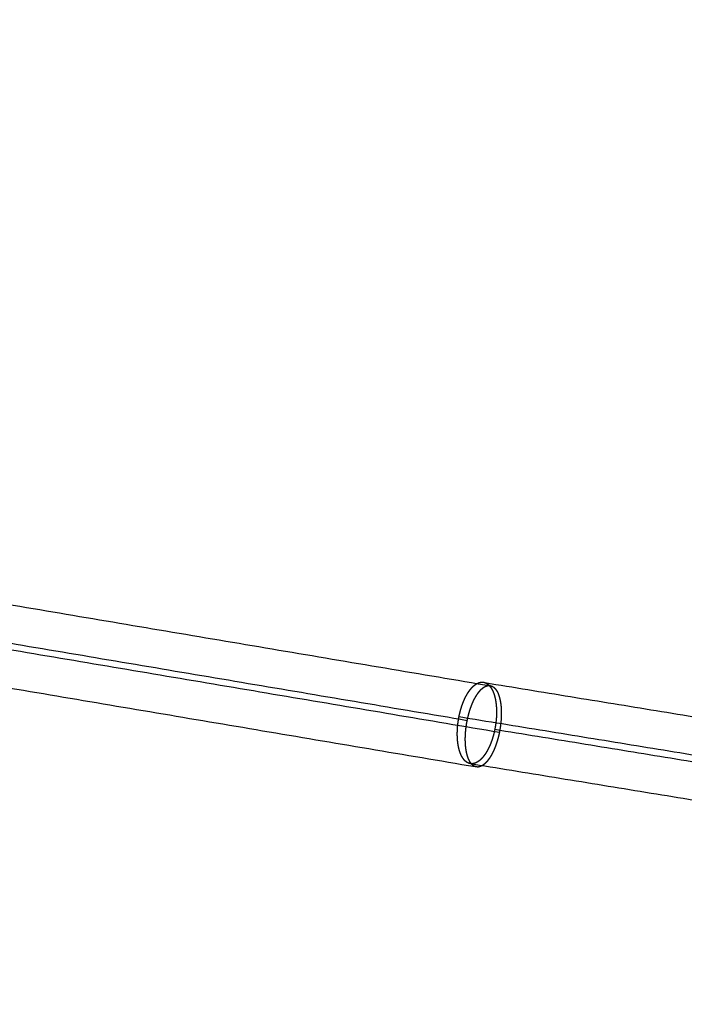
# Model space of a CAD drawing. Units: millimetres. Extents: x -6495 to 6545, y -6560 to 6480.
# Drawn here: x -3029 to -2833, y 331 to 621 of the extents above; entities that cross this region are included whole.
import ezdxf

# ---------------------------------------------------------------- set-up
doc = ezdxf.new("R2010")
doc.units = ezdxf.units.MM
doc.header["$LTSCALE"] = 2.5
doc.layers.add('Make2D$Adnotacja', color=7, linetype='Continuous', true_color=0x000000)
doc.layers.add('Make2D$Widoczne$Krzywe', color=7, linetype='Continuous', true_color=0x000000)
doc.styles.add('Arial Normalny', font='arial.ttf')
doc.dimstyles.new('LAYOUT_2008', dxfattribs={"dimtxt": 155, "dimasz": 2, "dimexe": 3, "dimexo": 0, "dimgap": 1, "dimtad": 1, "dimtoh": 1, "dimdec": 0, "dimzin": 1, "dimdsep": 46, "dimtxsty": 'Arial Normalny', "dimcen": 0.09, "dimadec": 0, "dimazin": 1, "dimtfac": 1, "dimtdec": 4, "dimtix": 1, "dimtofl": 0, "dimtmove": 1, "dimatfit": 3, "dimfxl": 1, "dimtolj": 1, "dimtzin": 1, "dimarcsym": 0})

# ---------------------------------------------------------------- blocks, each defined once
blk = doc.blocks.new('*D2')
at = {"layer": 'Defpoints', "color": 0}
for p in [(3719.87, 5331.73), (-3669.99, -5412.18)]:
    blk.add_point(p, dxfattribs=at)
at = {"layer": 'Make2D$Adnotacja', "color": 0, "lineweight": -2}
for p, q in [((4148.32, 5954.64), (3721.01, 5333.38)), ((4899.99, 5954.64), (4148.32, 5954.64))]:
    blk.add_line(p, q, dxfattribs=at)
at = {"layer": 'Make2D$Adnotacja', "color": 0}
for p, q in [((24.85, -40.22), (25.03, -40.22)), ((24.94, -40.31), (24.94, -40.13))]:
    blk.add_line(p, q, dxfattribs=at)
blk.add_solid([(3720.73, 5333.57), (3721.28, 5333.19), (3719.87, 5331.73)], dxfattribs=at)
at = {"layer": 'Make2D$Adnotacja', "color": 0, "insert": (4524.65, 6039.05), "char_height": 155, "attachment_point": 5, "style": 'Arial Normalny'}
blk.add_mtext('\\A1;%%c13040', dxfattribs=at)
blk = doc.blocks.new('*D3')
at = {"layer": 'Defpoints', "color": 0}
for p in [(3074.14, 3953.69), (-3025.7, -4020.87)]:
    blk.add_point(p, dxfattribs=at)
at = {"layer": 'Make2D$Adnotacja', "color": 0, "lineweight": -2}
blk.add_line((3072.92, 3952.1), (2382.8, 3049.88), dxfattribs=at)
at = {"layer": 'Make2D$Adnotacja', "color": 0}
blk.add_solid([(3073.19, 3951.9), (3072.66, 3952.3), (3074.14, 3953.69)], dxfattribs=at)
at = {"layer": 'Make2D$Adnotacja', "color": 0, "insert": (2544.4, 3400.08), "char_height": 155, "attachment_point": 5, "rotation": 52.5872, "style": 'Arial Normalny'}
blk.add_mtext('\\A1;%%c10040', dxfattribs=at)

msp = doc.modelspace()

# ---------------------------------------------------------------- linework, layer by layer
at = {"layer": 'Make2D$Widoczne$Krzywe', "color": 6, "lineweight": -3, "true_color": 0xff00ff}
msp.add_rational_spline([(6544.94, -40.22), (6544.94, 6479.78), (24.94, 6479.78), (-6495.06, 6479.78), (-6495.06, -40.22), (-6495.06, -6560.22), (24.94, -6560.22), (6544.94, -6560.22), (6544.94, -40.22)], [1, 0.707106781187, 1, 0.707106781187, 1, 0.707106781187, 1, 0.707106781187, 1], degree=2, knots=[0, 0, 0, 10241.592051, 10241.592051, 20483.184101, 20483.184101, 30724.776152, 30724.776152, 40966.368203, 40966.368203, 40966.368203], dxfattribs=at)
at = {"layer": 'Make2D$Widoczne$Krzywe', "color": 1, "lineweight": -3, "true_color": 0xff0000}
msp.add_rational_spline([(5044.22, -33.59), (5044.22, 4986.41), (24.22, 4986.41), (-4995.78, 4986.41), (-4995.78, -33.59), (-4995.78, -5053.59), (24.22, -5053.59), (5044.22, -5053.59), (5044.22, -33.59)], [1, 0.707106781187, 1, 0.707106781187, 1, 0.707106781187, 1, 0.707106781187, 1], degree=2, knots=[0, 0, 0, 7885.397561, 7885.397561, 15770.795121, 15770.795121, 23656.192682, 23656.192682, 31541.590243, 31541.590243, 31541.590243], dxfattribs=at)
for points in [[(-2694.75, 1941.48), (-3015.36, 954.55), (-3335.97, -32.37)], [(-2684.7, 1934.18), (-3004.13, 950.91), (-3323.55, -32.37)], [(-2674.66, 1926.88), (-2992.9, 947.26), (-3311.14, -32.37)]]:
    msp.add_open_spline(points, degree=2, dxfattribs=at)
at = {"layer": 'Make2D$Widoczne$Krzywe', "color": 96, "lineweight": -3, "true_color": 0x007f00}
for points in [[(-3391.9, 509.62), (-3140.96, 467.23), (-2890.02, 424.84)], [(-3398.45, 499.37), (-3147.81, 457.03), (-2897.17, 414.69)], [(-3390, 496.05), (-3138.85, 453.62), (-2887.69, 411.19)], [(-3396.55, 485.8), (-3145.69, 443.42), (-2894.83, 401.04)], [(-2891.94, 425.82), (-2689.81, 392.83), (-2487.67, 359.84)], [(-2899.59, 415.79), (-2696.35, 382.62), (-2493.12, 349.45)], [(-2889.04, 412.05), (-2687.79, 379.21), (-2486.53, 346.36)], [(-2896.7, 402.02), (-2694.33, 369), (-2491.97, 335.97)]]:
    msp.add_open_spline(points, degree=2, dxfattribs=at)
for points, weights, knots in [([(-2889.04, 412.05), (-2888.71, 413.71), (-2888.59, 415.37), (-2888.58, 415.53), (-2888.57, 415.69), (-2888.56, 415.91), (-2888.55, 416.14), (-2888.55, 416.36), (-2888.54, 416.58), (-2888.54, 416.8), (-2888.53, 417.02), (-2888.53, 417.24), (-2888.53, 417.46), (-2888.54, 417.68), (-2888.55, 417.89), (-2888.56, 418.11), (-2888.56, 418.32), (-2888.58, 418.53), (-2888.59, 418.74), (-2888.6, 418.84), (-2888.61, 418.95), (-2888.62, 419.05), (-2888.63, 419.15), (-2888.64, 419.26), (-2888.65, 419.36), (-2888.66, 419.46), (-2888.67, 419.56), (-2888.68, 419.66), (-2888.7, 419.76), (-2888.71, 419.86), (-2888.72, 419.96), (-2888.74, 420.05), (-2888.75, 420.15), (-2888.77, 420.25), (-2888.78, 420.34), (-2888.8, 420.44), (-2888.81, 420.54), (-2888.83, 420.63), (-2888.85, 420.72), (-2888.87, 420.82), (-2888.88, 420.91), (-2888.9, 421), (-2888.92, 421.09), (-2888.94, 421.18), (-2888.96, 421.27), (-2888.98, 421.36), (-2889.01, 421.45), (-2889.03, 421.54), (-2889.05, 421.63), (-2889.07, 421.71), (-2889.1, 421.8), (-2889.12, 421.89), (-2889.14, 421.97), (-2889.17, 422.05), (-2889.19, 422.14), (-2889.22, 422.22), (-2889.24, 422.3), (-2889.27, 422.38), (-2889.3, 422.46), (-2889.32, 422.54), (-2889.35, 422.62), (-2889.38, 422.7), (-2889.41, 422.78), (-2889.44, 422.85), (-2889.47, 422.93), (-2889.5, 423), (-2889.53, 423.08), (-2889.56, 423.15), (-2889.59, 423.22), (-2889.62, 423.29), (-2889.65, 423.36), (-2889.68, 423.43), (-2889.72, 423.5), (-2889.75, 423.57), (-2889.78, 423.64), (-2889.82, 423.7), (-2889.85, 423.77), (-2889.89, 423.83), (-2889.92, 423.9), (-2889.96, 423.96), (-2889.99, 424.02), (-2890.03, 424.08), (-2890.07, 424.14), (-2890.1, 424.2), (-2890.14, 424.26), (-2890.18, 424.32), (-2890.22, 424.38), (-2890.25, 424.43), (-2890.29, 424.49), (-2890.33, 424.54), (-2890.37, 424.59), (-2890.41, 424.64), (-2890.45, 424.7), (-2890.49, 424.74), (-2890.53, 424.79), (-2890.57, 424.84), (-2890.62, 424.89), (-2890.66, 424.93), (-2890.7, 424.98), (-2890.74, 425.02), (-2890.78, 425.07), (-2890.83, 425.11), (-2890.87, 425.15), (-2890.91, 425.19), (-2890.96, 425.23), (-2891, 425.27), (-2891.05, 425.31), (-2891.09, 425.34), (-2891.14, 425.38), (-2891.18, 425.41), (-2891.23, 425.45), (-2891.27, 425.48), (-2891.32, 425.51), (-2891.37, 425.54), (-2891.41, 425.57), (-2891.46, 425.6), (-2891.51, 425.63), (-2891.55, 425.65), (-2891.6, 425.68), (-2891.65, 425.7), (-2891.7, 425.72), (-2891.75, 425.75), (-2891.8, 425.77), (-2891.84, 425.79), (-2891.89, 425.81), (-2891.94, 425.82), (-2891.99, 425.84), (-2892.04, 425.86), (-2892.09, 425.87), (-2892.14, 425.88), (-2892.19, 425.9), (-2892.24, 425.91), (-2892.29, 425.92), (-2892.34, 425.93), (-2892.39, 425.94), (-2892.45, 425.94), (-2892.5, 425.95), (-2892.55, 425.96), (-2892.6, 425.96), (-2892.65, 425.96), (-2892.7, 425.97), (-2892.76, 425.97), (-2892.81, 425.97), (-2892.86, 425.97), (-2892.91, 425.97), (-2892.97, 425.96), (-2893.02, 425.96), (-2893.07, 425.95), (-2893.12, 425.95), (-2893.18, 425.94), (-2893.23, 425.93), (-2893.28, 425.92), (-2893.34, 425.91), (-2893.39, 425.9), (-2893.44, 425.89), (-2893.5, 425.87), (-2893.55, 425.86), (-2893.61, 425.84), (-2893.66, 425.83), (-2893.71, 425.81), (-2893.77, 425.79), (-2893.82, 425.77), (-2893.87, 425.75), (-2893.93, 425.73), (-2893.98, 425.7), (-2894.04, 425.68), (-2894.09, 425.65), (-2894.15, 425.63), (-2894.2, 425.6), (-2894.25, 425.57), (-2894.31, 425.54), (-2894.36, 425.51), (-2894.42, 425.48), (-2894.47, 425.45), (-2894.52, 425.42), (-2894.58, 425.38), (-2894.63, 425.35), (-2894.69, 425.31), (-2894.74, 425.27), (-2894.8, 425.23), (-2894.85, 425.2), (-2894.9, 425.15), (-2894.96, 425.11), (-2895.01, 425.07), (-2895.07, 425.03), (-2895.12, 424.98), (-2895.17, 424.94), (-2895.23, 424.89), (-2895.28, 424.85), (-2895.33, 424.8), (-2895.39, 424.75), (-2895.44, 424.7), (-2895.49, 424.65), (-2895.55, 424.59), (-2895.6, 424.54), (-2895.65, 424.49), (-2895.71, 424.43), (-2895.76, 424.38), (-2895.81, 424.32), (-2895.86, 424.26), (-2895.92, 424.2), (-2895.97, 424.14), (-2896.02, 424.09), (-2896.07, 424.02), (-2896.12, 423.96), (-2896.18, 423.9), (-2896.23, 423.83), (-2896.28, 423.77), (-2896.33, 423.7), (-2896.38, 423.64), (-2896.43, 423.57), (-2896.48, 423.5), (-2896.53, 423.43), (-2896.58, 423.36), (-2896.63, 423.29), (-2896.68, 423.22), (-2896.73, 423.15), (-2896.78, 423.07), (-2896.83, 423), (-2896.88, 422.92), (-2896.93, 422.85), (-2896.98, 422.77), (-2897.03, 422.69), (-2897.07, 422.62), (-2897.12, 422.54), (-2897.17, 422.46), (-2897.22, 422.38), (-2897.26, 422.3), (-2897.31, 422.21), (-2897.36, 422.13), (-2897.4, 422.05), (-2897.45, 421.96), (-2897.49, 421.88), (-2897.54, 421.79), (-2897.59, 421.71), (-2897.63, 421.62), (-2897.67, 421.53), (-2897.72, 421.44), (-2897.76, 421.35), (-2897.81, 421.26), (-2897.85, 421.17), (-2897.89, 421.08), (-2897.94, 420.99), (-2897.98, 420.9), (-2898.02, 420.81), (-2898.06, 420.71), (-2898.1, 420.62), (-2898.14, 420.52), (-2898.19, 420.43), (-2898.23, 420.33), (-2898.27, 420.23), (-2898.34, 420.04), (-2898.42, 419.84), (-2898.5, 419.64), (-2898.57, 419.44), (-2898.65, 419.24), (-2898.72, 419.03), (-2898.79, 418.83), (-2898.86, 418.62), (-2898.92, 418.41), (-2898.99, 418.19), (-2899.05, 417.98), (-2899.12, 417.77), (-2899.18, 417.55), (-2899.24, 417.33), (-2899.29, 417.11), (-2899.35, 416.89), (-2899.4, 416.67), (-2899.45, 416.45), (-2899.5, 416.22), (-2899.55, 416), (-2899.59, 415.77), (-2899.64, 415.55), (-2899.68, 415.32), (-2899.72, 415.1), (-2899.76, 414.87), (-2899.79, 414.64), (-2899.83, 414.41), (-2899.86, 414.18), (-2899.89, 413.96), (-2899.92, 413.73), (-2899.95, 413.5), (-2899.97, 413.27), (-2899.99, 413.05), (-2900.01, 412.82), (-2900.03, 412.59), (-2900.05, 412.37), (-2900.06, 412.14), (-2900.07, 411.92), (-2900.08, 411.69), (-2900.09, 411.47), (-2900.1, 411.25), (-2900.1, 411.02), (-2900.1, 410.8), (-2900.1, 410.59), (-2900.1, 410.37), (-2900.1, 410.15), (-2900.09, 409.94), (-2900.08, 409.72), (-2900.07, 409.51), (-2900.06, 409.3), (-2900.04, 409.09), (-2900.02, 408.88), (-2900.02, 408.78), (-2900.01, 408.68), (-2900, 408.57), (-2899.99, 408.47), (-2899.97, 408.37), (-2899.96, 408.27), (-2899.95, 408.17), (-2899.94, 408.07), (-2899.92, 407.97), (-2899.91, 407.87), (-2899.9, 407.78), (-2899.88, 407.68), (-2899.87, 407.58), (-2899.85, 407.49), (-2899.83, 407.39), (-2899.82, 407.3), (-2899.8, 407.2), (-2899.78, 407.11), (-2899.77, 407.01), (-2899.75, 406.92), (-2899.73, 406.83), (-2899.71, 406.74), (-2899.69, 406.65), (-2899.67, 406.56), (-2899.65, 406.47), (-2899.63, 406.38), (-2899.6, 406.29), (-2899.58, 406.21), (-2899.56, 406.12), (-2899.54, 406.03), (-2899.51, 405.95), (-2899.49, 405.86), (-2899.46, 405.78), (-2899.44, 405.7), (-2899.41, 405.61), (-2899.39, 405.53), (-2899.36, 405.45), (-2899.33, 405.37), (-2899.31, 405.29), (-2899.28, 405.21), (-2899.25, 405.14), (-2899.22, 405.06), (-2899.19, 404.98), (-2899.16, 404.91), (-2899.13, 404.83), (-2899.1, 404.76), (-2899.07, 404.69), (-2899.04, 404.61), (-2899.01, 404.54), (-2898.98, 404.47), (-2898.94, 404.4), (-2898.91, 404.33), (-2898.88, 404.27), (-2898.85, 404.2), (-2898.81, 404.13), (-2898.78, 404.07), (-2898.74, 404), (-2898.71, 403.94), (-2898.67, 403.88), (-2898.64, 403.81), (-2898.6, 403.75), (-2898.56, 403.69), (-2898.53, 403.63), (-2898.49, 403.58), (-2898.45, 403.52), (-2898.41, 403.46), (-2898.37, 403.41), (-2898.34, 403.35), (-2898.3, 403.3), (-2898.26, 403.25), (-2898.22, 403.19), (-2898.18, 403.14), (-2898.14, 403.09), (-2898.1, 403.04), (-2898.05, 403), (-2898.01, 402.95), (-2897.97, 402.9), (-2897.93, 402.86), (-2897.89, 402.82), (-2897.84, 402.77), (-2897.8, 402.73), (-2897.76, 402.69), (-2897.71, 402.65), (-2897.67, 402.61), (-2897.62, 402.57), (-2897.58, 402.53), (-2897.54, 402.5), (-2897.49, 402.46), (-2897.44, 402.43), (-2897.4, 402.39), (-2897.35, 402.36), (-2897.31, 402.33), (-2897.26, 402.3), (-2897.21, 402.27), (-2897.17, 402.24), (-2897.12, 402.22), (-2897.07, 402.19), (-2897.02, 402.17), (-2896.98, 402.14), (-2896.93, 402.12), (-2896.88, 402.1), (-2896.83, 402.08), (-2896.78, 402.06), (-2896.73, 402.04), (-2896.68, 402.02), (-2896.63, 402), (-2896.58, 401.99), (-2896.53, 401.97), (-2896.48, 401.96), (-2896.43, 401.95), (-2896.38, 401.94), (-2896.33, 401.93), (-2896.28, 401.92), (-2896.23, 401.91), (-2896.18, 401.9), (-2896.13, 401.89), (-2896.05, 401.89), (-2895.98, 401.88), (-2895.9, 401.88), (-2895.83, 401.88), (-2895.75, 401.88), (-2895.68, 401.88), (-2895.6, 401.89), (-2895.53, 401.9), (-2895.45, 401.91), (-2895.37, 401.92), (-2895.29, 401.94), (-2895.22, 401.95), (-2895.14, 401.97), (-2895.06, 401.99), (-2894.98, 402.02), (-2894.91, 402.04), (-2894.83, 402.07), (-2894.75, 402.1), (-2894.67, 402.14), (-2894.59, 402.17), (-2894.52, 402.21), (-2894.44, 402.24), (-2894.36, 402.29), (-2894.28, 402.33), (-2894.2, 402.37), (-2894.13, 402.42), (-2894.05, 402.47), (-2893.97, 402.52), (-2893.89, 402.58), (-2893.81, 402.63), (-2893.73, 402.69), (-2893.66, 402.75), (-2893.58, 402.81), (-2893.5, 402.87), (-2893.42, 402.94), (-2893.35, 403.01), (-2893.27, 403.08), (-2893.19, 403.15), (-2893.11, 403.23), (-2893.04, 403.3), (-2892.96, 403.38), (-2892.88, 403.46), (-2892.81, 403.54), (-2892.73, 403.63), (-2892.66, 403.71), (-2892.58, 403.8), (-2892.51, 403.89), (-2892.43, 403.98), (-2892.36, 404.07), (-2892.29, 404.17), (-2892.21, 404.27), (-2892.14, 404.36), (-2892.07, 404.46), (-2891.99, 404.57), (-2891.92, 404.67), (-2891.85, 404.78), (-2891.78, 404.88), (-2891.71, 404.99), (-2891.64, 405.1), (-2891.57, 405.22), (-2891.5, 405.33), (-2891.43, 405.45), (-2891.36, 405.56), (-2891.3, 405.68), (-2891.23, 405.8), (-2891.16, 405.92), (-2891.1, 406.05), (-2891.03, 406.17), (-2890.97, 406.3), (-2890.9, 406.43), (-2890.84, 406.56), (-2890.78, 406.69), (-2890.72, 406.82), (-2890.65, 406.95), (-2890.59, 407.09), (-2890.53, 407.22), (-2890.47, 407.36), (-2890.42, 407.5), (-2890.36, 407.64), (-2890.3, 407.78), (-2890.24, 407.92), (-2890.19, 408.06), (-2890.13, 408.21), (-2890.08, 408.35), (-2890.03, 408.5), (-2889.97, 408.65), (-2889.92, 408.8), (-2889.87, 408.94), (-2889.82, 409.1), (-2889.77, 409.25), (-2889.72, 409.4), (-2889.68, 409.55), (-2889.63, 409.7), (-2889.58, 409.86), (-2889.54, 410.01), (-2889.49, 410.17), (-2889.46, 410.28), (-2889.43, 410.4), (-2889.4, 410.52), (-2889.37, 410.63), (-2889.34, 410.75), (-2889.31, 410.87), (-2889.28, 410.98), (-2889.25, 411.1), (-2889.22, 411.22), (-2889.2, 411.34), (-2889.17, 411.46), (-2889.14, 411.58), (-2889.12, 411.7), (-2889.09, 411.81), (-2889.07, 411.93), (-2889.04, 412.05)], [1, 0.992621581816, 1, 1, 1, 1, 1, 1, 1, 1, 1, 1, 1, 1, 1, 1, 1, 1, 1, 1, 1, 1, 1, 1, 1, 1, 1, 1, 1, 1, 1, 1, 1, 1, 1, 1, 1, 1, 1, 1, 1, 1, 1, 1, 1, 1, 1, 1, 1, 1, 1, 1, 1, 1, 1, 1, 1, 1, 1, 1, 1, 1, 1, 1, 1, 1, 1, 1, 1, 1, 1, 1, 1, 1, 1, 1, 1, 1, 1, 1, 1, 1, 1, 1, 1, 1, 1, 1, 1, 1, 1, 1, 1, 1, 1, 1, 1, 1, 1, 1, 1, 1, 1, 1, 1, 1, 1, 1, 1, 1, 1, 1, 1, 1, 1, 1, 1, 1, 1, 1, 1, 1, 1, 1, 1, 1, 1, 1, 1, 1, 1, 1, 1, 1, 1, 1, 1, 1, 1, 1, 1, 1, 1, 1, 1, 1, 1, 1, 1, 1, 1, 1, 1, 1, 1, 1, 1, 1, 1, 1, 1, 1, 1, 1, 1, 1, 1, 1, 1, 1, 1, 1, 1, 1, 1, 1, 1, 1, 1, 1, 1, 1, 1, 1, 1, 1, 1, 1, 1, 1, 1, 1, 1, 1, 1, 1, 1, 1, 1, 1, 1, 1, 1, 1, 1, 1, 1, 1, 1, 1, 1, 1, 1, 1, 1, 1, 1, 1, 1, 1, 1, 1, 1, 1, 1, 1, 1, 1, 1, 1, 1, 1, 1, 1, 1, 1, 1, 1, 1, 1, 1, 1, 1, 1, 1, 1, 1, 1, 1, 1, 1, 1, 1, 1, 1, 1, 1, 1, 1, 1, 1, 1, 1, 1, 1, 1, 1, 1, 1, 1, 1, 1, 1, 1, 1, 1, 1, 1, 1, 1, 1, 1, 1, 1, 1, 1, 1, 1, 1, 1, 1, 1, 1, 1, 1, 1, 1, 1, 1, 1, 1, 1, 1, 1, 1, 1, 1, 1, 1, 1, 1, 1, 1, 1, 1, 1, 1, 1, 1, 1, 1, 1, 1, 1, 1, 1, 1, 1, 1, 1, 1, 1, 1, 1, 1, 1, 1, 1, 1, 1, 1, 1, 1, 1, 1, 1, 1, 1, 1, 1, 1, 1, 1, 1, 1, 1, 1, 1, 1, 1, 1, 1, 1, 1, 1, 1, 1, 1, 1, 1, 1, 1, 1, 1, 1, 1, 1, 1, 1, 1, 1, 1, 1, 1, 1, 1, 1, 1, 1, 1, 1, 1, 1, 1, 1, 1, 1, 1, 1, 1, 1, 1, 1, 1, 1, 1, 1, 1, 1, 1, 1, 1, 1, 1, 1, 1, 1, 1, 1, 1, 1, 1, 1, 1, 1, 1, 1, 1, 1, 1, 1, 1, 1, 1, 1, 1, 1, 1, 1, 1, 1, 1, 1, 1, 1, 1, 1, 1, 1, 1, 1, 1, 1, 1, 1, 1, 1, 1, 1, 1, 1, 1, 1, 1, 1, 1, 1, 1, 1, 1, 1, 1, 1, 1, 1, 1, 1, 1, 1, 1, 1, 1, 1, 1, 1, 1, 1, 1, 1, 1, 1, 1, 1, 1, 1, 1, 1, 1, 1, 1, 1, 1, 1, 1, 1, 1, 1, 1, 1, 1, 1, 1, 1, 1, 1, 1, 1, 1, 1, 1, 1, 1, 1, 1, 1, 1, 1, 1, 1, 1, 1], [0, 0, 0, 3.359363, 3.359363, 3.679167, 3.679167, 4.136164, 4.136164, 4.592137, 4.592137, 5.046977, 5.046977, 5.500574, 5.500574, 5.95282, 5.95282, 6.403611, 6.403611, 6.852851, 6.852851, 7.076869, 7.076869, 7.300469, 7.300469, 7.523495, 7.523495, 7.745998, 7.745998, 7.967974, 7.967974, 8.189418, 8.189418, 8.410326, 8.410326, 8.630694, 8.630694, 8.850518, 8.850518, 9.069794, 9.069794, 9.288518, 9.288518, 9.506687, 9.506687, 9.724298, 9.724298, 9.941349, 9.941349, 10.157838, 10.157838, 10.373765, 10.373765, 10.589128, 10.589128, 10.803928, 10.803928, 11.018166, 11.018166, 11.231843, 11.231843, 11.444967, 11.444967, 11.657542, 11.657542, 11.869576, 11.869576, 12.081074, 12.081074, 12.292044, 12.292044, 12.502492, 12.502492, 12.712425, 12.712425, 12.921852, 12.921852, 13.130781, 13.130781, 13.339221, 13.339221, 13.547182, 13.547182, 13.754674, 13.754674, 13.96171, 13.96171, 14.168301, 14.168301, 14.374358, 14.374358, 14.57998, 14.57998, 14.785182, 14.785182, 14.98998, 14.98998, 15.19439, 15.19439, 15.398429, 15.398429, 15.602113, 15.602113, 15.805457, 15.805457, 16.00848, 16.00848, 16.211198, 16.211198, 16.413629, 16.413629, 16.61579, 16.61579, 16.8177, 16.8177, 17.01938, 17.01938, 17.220847, 17.220847, 17.422124, 17.422124, 17.62323, 17.62323, 17.824186, 17.824186, 18.025015, 18.025015, 18.225739, 18.225739, 18.426379, 18.426379, 18.626958, 18.626958, 18.827496, 18.827496, 19.028015, 19.028015, 19.228537, 19.228537, 19.429082, 19.429082, 19.629672, 19.629672, 19.830329, 19.830329, 20.031075, 20.031075, 20.23193, 20.23193, 20.432919, 20.432919, 20.634063, 20.634063, 20.835432, 20.835432, 21.036987, 21.036987, 21.23875, 21.23875, 21.44074, 21.44074, 21.642979, 21.642979, 21.845485, 21.845485, 22.048277, 22.048277, 22.251373, 22.251373, 22.454792, 22.454792, 22.65855, 22.65855, 22.862667, 22.862667, 23.067157, 23.067157, 23.27204, 23.27204, 23.477331, 23.477331, 23.683048, 23.683048, 23.889208, 23.889208, 24.095824, 24.095824, 24.302909, 24.302909, 24.510475, 24.510475, 24.718533, 24.718533, 24.927094, 24.927094, 25.136169, 25.136169, 25.345766, 25.345766, 25.555894, 25.555894, 25.766561, 25.766561, 25.977776, 25.977776, 26.189546, 26.189546, 26.401877, 26.401877, 26.614778, 26.614778, 26.828254, 26.828254, 27.042312, 27.042312, 27.25696, 27.25696, 27.472299, 27.472299, 27.688161, 27.688161, 27.904547, 27.904547, 28.121458, 28.121458, 28.338891, 28.338891, 28.556846, 28.556846, 28.775318, 28.775318, 28.994306, 28.994306, 29.213804, 29.213804, 29.433809, 29.433809, 29.654316, 29.654316, 29.875319, 29.875319, 30.096815, 30.096815, 30.318796, 30.318796, 30.541259, 30.541259, 30.764198, 30.764198, 30.987606, 30.987606, 31.211476, 31.211476, 31.660548, 31.660548, 32.111354, 32.111354, 32.563806, 32.563806, 33.017812, 33.017812, 33.473275, 33.473275, 33.930101, 33.930101, 34.388194, 34.388194, 34.846705, 34.846705, 35.305978, 35.305978, 35.765852, 35.765852, 36.226164, 36.226164, 36.686745, 36.686745, 37.147425, 37.147425, 37.608036, 37.608036, 38.068416, 38.068416, 38.528346, 38.528346, 38.987634, 38.987634, 39.446163, 39.446163, 39.903809, 39.903809, 40.360452, 40.360452, 40.815969, 40.815969, 41.270247, 41.270247, 41.723177, 41.723177, 42.174935, 42.174935, 42.624873, 42.624873, 43.072927, 43.072927, 43.296235, 43.296235, 43.519047, 43.519047, 43.741357, 43.741357, 43.963156, 43.963156, 44.184437, 44.184437, 44.405194, 44.405194, 44.625421, 44.625421, 44.845112, 44.845112, 45.064261, 45.064261, 45.282866, 45.282866, 45.500921, 45.500921, 45.718425, 45.718425, 45.935377, 45.935377, 46.15178, 46.15178, 46.367635, 46.367635, 46.582944, 46.582944, 46.797708, 46.797708, 47.01193, 47.01193, 47.225612, 47.225612, 47.438756, 47.438756, 47.651368, 47.651368, 47.86345, 47.86345, 48.075007, 48.075007, 48.286047, 48.286047, 48.496574, 48.496574, 48.706597, 48.706597, 48.915973, 48.915973, 49.124835, 49.124835, 49.333196, 49.333196, 49.541067, 49.541067, 49.74846, 49.74846, 49.955387, 49.955387, 50.161859, 50.161859, 50.367889, 50.367889, 50.57349, 50.57349, 50.778675, 50.778675, 50.983457, 50.983457, 51.187851, 51.187851, 51.391871, 51.391871, 51.595533, 51.595533, 51.798853, 51.798853, 52.001849, 52.001849, 52.204537, 52.204537, 52.406936, 52.406936, 52.609066, 52.609066, 52.810949, 52.810949, 53.012605, 53.012605, 53.214053, 53.214053, 53.415314, 53.415314, 53.616409, 53.616409, 53.817358, 53.817358, 54.018181, 54.018181, 54.2189, 54.2189, 54.419536, 54.419536, 54.620109, 54.620109, 54.820643, 54.820643, 55.02116, 55.02116, 55.221682, 55.221682, 55.511366, 55.511366, 55.801166, 55.801166, 56.091148, 56.091148, 56.381378, 56.381378, 56.67192, 56.67192, 56.962836, 56.962836, 57.25419, 57.25419, 57.546045, 57.546045, 57.838463, 57.838463, 58.131499, 58.131499, 58.425211, 58.425211, 58.719649, 58.719649, 59.014867, 59.014867, 59.310913, 59.310913, 59.607837, 59.607837, 59.905685, 59.905685, 60.204536, 60.204536, 60.50434, 60.50434, 60.805133, 60.805133, 61.106946, 61.106946, 61.409811, 61.409811, 61.713755, 61.713755, 62.018805, 62.018805, 62.324986, 62.324986, 62.632343, 62.632343, 62.940867, 62.940867, 63.250569, 63.250569, 63.561456, 63.561456, 63.873534, 63.873534, 64.186807, 64.186807, 64.501277, 64.501277, 64.816946, 64.816946, 65.134153, 65.134153, 65.452388, 65.452388, 65.771621, 65.771621, 66.091817, 66.091817, 66.412937, 66.412937, 66.734942, 66.734942, 67.057792, 67.057792, 67.381444, 67.381444, 67.706268, 67.706268, 68.031868, 68.031868, 68.358211, 68.358211, 68.685263, 68.685263, 69.012989, 69.012989, 69.341351, 69.341351, 69.670311, 69.670311, 69.999833, 69.999833, 70.243279, 70.243279, 70.486991, 70.486991, 70.73095, 70.73095, 70.97514, 70.97514, 71.219542, 71.219542, 71.464137, 71.464137, 71.708908, 71.708908, 71.953835, 71.953835, 71.953835]), ([(-2887.69, 411.19), (-2887.36, 412.84), (-2887.22, 414.49), (-2887.2, 414.7), (-2887.18, 414.91), (-2887.17, 415.13), (-2887.16, 415.34), (-2887.15, 415.55), (-2887.14, 415.76), (-2887.13, 415.97), (-2887.12, 416.17), (-2887.12, 416.38), (-2887.12, 416.59), (-2887.12, 416.79), (-2887.12, 416.99), (-2887.12, 417.19), (-2887.12, 417.39), (-2887.13, 417.59), (-2887.14, 417.79), (-2887.15, 417.98), (-2887.16, 418.18), (-2887.17, 418.37), (-2887.19, 418.56), (-2887.2, 418.75), (-2887.22, 418.94), (-2887.24, 419.12), (-2887.26, 419.31), (-2887.28, 419.49), (-2887.31, 419.67), (-2887.34, 419.84), (-2887.36, 420.02), (-2887.39, 420.19), (-2887.42, 420.36), (-2887.44, 420.44), (-2887.45, 420.53), (-2887.47, 420.61), (-2887.49, 420.69), (-2887.51, 420.77), (-2887.52, 420.85), (-2887.54, 420.93), (-2887.56, 421.01), (-2887.58, 421.09), (-2887.6, 421.17), (-2887.62, 421.25), (-2887.64, 421.33), (-2887.66, 421.4), (-2887.68, 421.48), (-2887.7, 421.55), (-2887.72, 421.63), (-2887.75, 421.7), (-2887.77, 421.77), (-2887.79, 421.84), (-2887.82, 421.92), (-2887.84, 421.99), (-2887.86, 422.06), (-2887.89, 422.13), (-2887.91, 422.19), (-2887.94, 422.26), (-2887.96, 422.33), (-2887.99, 422.4), (-2888.01, 422.46), (-2888.04, 422.53), (-2888.07, 422.59), (-2888.09, 422.65), (-2888.12, 422.72), (-2888.15, 422.78), (-2888.18, 422.84), (-2888.21, 422.9), (-2888.23, 422.96), (-2888.26, 423.02), (-2888.29, 423.07), (-2888.32, 423.13), (-2888.35, 423.19), (-2888.38, 423.24), (-2888.41, 423.3), (-2888.44, 423.35), (-2888.48, 423.4), (-2888.51, 423.45), (-2888.54, 423.51), (-2888.57, 423.56), (-2888.6, 423.61), (-2888.64, 423.65), (-2888.67, 423.7), (-2888.7, 423.75), (-2888.74, 423.8), (-2888.77, 423.84), (-2888.8, 423.88), (-2888.84, 423.93), (-2888.87, 423.97), (-2888.91, 424.01), (-2888.94, 424.05), (-2888.98, 424.09), (-2889.01, 424.13), (-2889.05, 424.17), (-2889.09, 424.21), (-2889.12, 424.25), (-2889.16, 424.28), (-2889.2, 424.32), (-2889.24, 424.35), (-2889.27, 424.38), (-2889.31, 424.42), (-2889.35, 424.45), (-2889.39, 424.48), (-2889.43, 424.51), (-2889.46, 424.54), (-2889.5, 424.56), (-2889.54, 424.59), (-2889.58, 424.61), (-2889.62, 424.64), (-2889.66, 424.66), (-2889.7, 424.69), (-2889.74, 424.71), (-2889.78, 424.73), (-2889.82, 424.75), (-2889.86, 424.77), (-2889.9, 424.79), (-2889.95, 424.81), (-2889.99, 424.82), (-2890.03, 424.84), (-2890.07, 424.85), (-2890.11, 424.87), (-2890.15, 424.88), (-2890.2, 424.89), (-2890.24, 424.9), (-2890.28, 424.91), (-2890.33, 424.92), (-2890.37, 424.93), (-2890.41, 424.94), (-2890.45, 424.95), (-2890.5, 424.95), (-2890.54, 424.96), (-2890.59, 424.96), (-2890.63, 424.96), (-2890.67, 424.96), (-2890.72, 424.97), (-2890.76, 424.96), (-2890.81, 424.96), (-2890.85, 424.96), (-2890.9, 424.96), (-2890.94, 424.96), (-2890.99, 424.95), (-2891.03, 424.94), (-2891.08, 424.94), (-2891.12, 424.93), (-2891.17, 424.92), (-2891.21, 424.91), (-2891.26, 424.9), (-2891.3, 424.89), (-2891.35, 424.88), (-2891.39, 424.87), (-2891.44, 424.85), (-2891.49, 424.84), (-2891.53, 424.82), (-2891.58, 424.81), (-2891.62, 424.79), (-2891.67, 424.77), (-2891.72, 424.75), (-2891.76, 424.73), (-2891.81, 424.71), (-2891.86, 424.69), (-2891.9, 424.66), (-2891.95, 424.64), (-2891.99, 424.61), (-2892.04, 424.59), (-2892.09, 424.56), (-2892.13, 424.53), (-2892.18, 424.51), (-2892.23, 424.48), (-2892.27, 424.45), (-2892.32, 424.42), (-2892.37, 424.38), (-2892.41, 424.35), (-2892.46, 424.32), (-2892.51, 424.28), (-2892.56, 424.25), (-2892.6, 424.21), (-2892.65, 424.17), (-2892.7, 424.13), (-2892.74, 424.1), (-2892.79, 424.05), (-2892.84, 424.01), (-2892.88, 423.97), (-2892.93, 423.93), (-2892.98, 423.89), (-2893.02, 423.84), (-2893.07, 423.8), (-2893.11, 423.75), (-2893.16, 423.7), (-2893.21, 423.66), (-2893.25, 423.61), (-2893.3, 423.56), (-2893.35, 423.51), (-2893.39, 423.46), (-2893.44, 423.41), (-2893.48, 423.35), (-2893.53, 423.3), (-2893.58, 423.25), (-2893.62, 423.19), (-2893.67, 423.14), (-2893.71, 423.08), (-2893.76, 423.02), (-2893.8, 422.96), (-2893.85, 422.9), (-2893.89, 422.84), (-2893.94, 422.78), (-2893.98, 422.72), (-2894.03, 422.66), (-2894.07, 422.6), (-2894.12, 422.53), (-2894.16, 422.47), (-2894.21, 422.4), (-2894.25, 422.34), (-2894.29, 422.27), (-2894.34, 422.2), (-2894.38, 422.14), (-2894.43, 422.07), (-2894.47, 422), (-2894.51, 421.93), (-2894.56, 421.86), (-2894.6, 421.78), (-2894.64, 421.71), (-2894.73, 421.56), (-2894.81, 421.42), (-2894.89, 421.26), (-2894.98, 421.11), (-2895.02, 421.03), (-2895.06, 420.95), (-2895.1, 420.87), (-2895.14, 420.78), (-2895.23, 420.62), (-2895.31, 420.45), (-2895.39, 420.28), (-2895.47, 420.11), (-2895.54, 419.93), (-2895.62, 419.76), (-2895.69, 419.58), (-2895.77, 419.4), (-2895.84, 419.22), (-2895.91, 419.03), (-2895.98, 418.85), (-2896.05, 418.66), (-2896.12, 418.47), (-2896.19, 418.28), (-2896.26, 418.09), (-2896.32, 417.9), (-2896.38, 417.7), (-2896.45, 417.51), (-2896.51, 417.31), (-2896.57, 417.11), (-2896.62, 416.91), (-2896.68, 416.71), (-2896.74, 416.51), (-2896.79, 416.3), (-2896.84, 416.1), (-2896.9, 415.89), (-2896.95, 415.69), (-2896.99, 415.48), (-2897.04, 415.27), (-2897.09, 415.07), (-2897.13, 414.86), (-2897.17, 414.65), (-2897.22, 414.44), (-2897.26, 414.23), (-2897.29, 414.01), (-2897.33, 413.8), (-2897.37, 413.59), (-2897.4, 413.38), (-2897.43, 413.17), (-2897.46, 412.95), (-2897.49, 412.74), (-2897.52, 412.53), (-2897.55, 412.31), (-2897.57, 412.1), (-2897.59, 411.89), (-2897.62, 411.67), (-2897.63, 411.46), (-2897.65, 411.25), (-2897.67, 411.03), (-2897.68, 410.82), (-2897.7, 410.61), (-2897.71, 410.4), (-2897.72, 410.19), (-2897.73, 409.98), (-2897.73, 409.77), (-2897.74, 409.56), (-2897.74, 409.35), (-2897.74, 409.14), (-2897.74, 408.93), (-2897.74, 408.73), (-2897.73, 408.52), (-2897.73, 408.32), (-2897.72, 408.12), (-2897.71, 407.92), (-2897.7, 407.73), (-2897.69, 407.54), (-2897.67, 407.35), (-2897.66, 407.16), (-2897.64, 406.97), (-2897.62, 406.78), (-2897.6, 406.6), (-2897.58, 406.42), (-2897.55, 406.24), (-2897.53, 406.06), (-2897.5, 405.89), (-2897.47, 405.72), (-2897.44, 405.55), (-2897.41, 405.38), (-2897.39, 405.3), (-2897.37, 405.22), (-2897.36, 405.13), (-2897.34, 405.05), (-2897.32, 404.97), (-2897.3, 404.89), (-2897.28, 404.81), (-2897.26, 404.74), (-2897.24, 404.66), (-2897.22, 404.58), (-2897.2, 404.5), (-2897.18, 404.43), (-2897.16, 404.35), (-2897.14, 404.28), (-2897.12, 404.21), (-2897.1, 404.13), (-2897.07, 404.06), (-2897.05, 403.99), (-2897.03, 403.92), (-2897, 403.85), (-2896.98, 403.78), (-2896.95, 403.71), (-2896.93, 403.64), (-2896.9, 403.57), (-2896.88, 403.51), (-2896.85, 403.44), (-2896.83, 403.38), (-2896.8, 403.31), (-2896.77, 403.25), (-2896.74, 403.19), (-2896.72, 403.12), (-2896.69, 403.06), (-2896.66, 403), (-2896.63, 402.94), (-2896.6, 402.88), (-2896.57, 402.83), (-2896.54, 402.77), (-2896.51, 402.71), (-2896.48, 402.66), (-2896.45, 402.6), (-2896.42, 402.55), (-2896.39, 402.49), (-2896.36, 402.44), (-2896.33, 402.39), (-2896.3, 402.34), (-2896.26, 402.29), (-2896.23, 402.24), (-2896.2, 402.19), (-2896.17, 402.15), (-2896.13, 402.1), (-2896.1, 402.05), (-2896.06, 402.01), (-2896.03, 401.97), (-2896, 401.92), (-2895.96, 401.88), (-2895.93, 401.84), (-2895.89, 401.8), (-2895.85, 401.76), (-2895.82, 401.72), (-2895.78, 401.68), (-2895.75, 401.65), (-2895.71, 401.61), (-2895.67, 401.58), (-2895.63, 401.54), (-2895.6, 401.51), (-2895.56, 401.48), (-2895.52, 401.44), (-2895.48, 401.41), (-2895.44, 401.38), (-2895.41, 401.35), (-2895.37, 401.33), (-2895.33, 401.3), (-2895.29, 401.27), (-2895.25, 401.25), (-2895.21, 401.22), (-2895.17, 401.2), (-2895.13, 401.18), (-2895.09, 401.16), (-2895.05, 401.14), (-2895.01, 401.12), (-2894.97, 401.1), (-2894.92, 401.08), (-2894.88, 401.06), (-2894.84, 401.05), (-2894.8, 401.03), (-2894.76, 401.02), (-2894.72, 401), (-2894.67, 400.99), (-2894.63, 400.98), (-2894.59, 400.97), (-2894.55, 400.96), (-2894.5, 400.95), (-2894.46, 400.94), (-2894.42, 400.94), (-2894.37, 400.93), (-2894.33, 400.93), (-2894.26, 400.92), (-2894.19, 400.92), (-2894.13, 400.92), (-2894.06, 400.92), (-2893.99, 400.92), (-2893.92, 400.92), (-2893.85, 400.93), (-2893.78, 400.94), (-2893.71, 400.95), (-2893.64, 400.97), (-2893.57, 400.98), (-2893.5, 401), (-2893.43, 401.02), (-2893.36, 401.05), (-2893.29, 401.07), (-2893.22, 401.1), (-2893.15, 401.13), (-2893.08, 401.16), (-2893.01, 401.19), (-2892.94, 401.23), (-2892.87, 401.27), (-2892.79, 401.3), (-2892.72, 401.35), (-2892.65, 401.39), (-2892.58, 401.44), (-2892.51, 401.49), (-2892.44, 401.54), (-2892.36, 401.59), (-2892.29, 401.64), (-2892.22, 401.7), (-2892.15, 401.76), (-2892.08, 401.82), (-2892, 401.88), (-2891.93, 401.95), (-2891.86, 402.02), (-2891.79, 402.08), (-2891.72, 402.15), (-2891.65, 402.23), (-2891.58, 402.3), (-2891.51, 402.38), (-2891.44, 402.46), (-2891.36, 402.54), (-2891.29, 402.62), (-2891.22, 402.7), (-2891.15, 402.79), (-2891.08, 402.88), (-2891.02, 402.97), (-2890.95, 403.06), (-2890.88, 403.16), (-2890.81, 403.25), (-2890.74, 403.35), (-2890.67, 403.45), (-2890.6, 403.55), (-2890.54, 403.65), (-2890.47, 403.76), (-2890.4, 403.86), (-2890.34, 403.97), (-2890.27, 404.08), (-2890.2, 404.19), (-2890.14, 404.3), (-2890.07, 404.42), (-2890.01, 404.53), (-2889.94, 404.65), (-2889.88, 404.77), (-2889.82, 404.89), (-2889.76, 405.02), (-2889.69, 405.14), (-2889.63, 405.26), (-2889.57, 405.39), (-2889.51, 405.52), (-2889.45, 405.65), (-2889.39, 405.78), (-2889.33, 405.91), (-2889.27, 406.05), (-2889.21, 406.18), (-2889.16, 406.32), (-2889.1, 406.45), (-2889.04, 406.59), (-2888.99, 406.73), (-2888.93, 406.87), (-2888.88, 407.02), (-2888.83, 407.16), (-2888.77, 407.3), (-2888.72, 407.45), (-2888.67, 407.6), (-2888.62, 407.74), (-2888.57, 407.89), (-2888.52, 408.04), (-2888.47, 408.19), (-2888.42, 408.34), (-2888.37, 408.5), (-2888.33, 408.65), (-2888.28, 408.8), (-2888.24, 408.96), (-2888.19, 409.12), (-2888.15, 409.27), (-2888.12, 409.39), (-2888.08, 409.51), (-2888.05, 409.63), (-2888.02, 409.74), (-2887.99, 409.86), (-2887.96, 409.98), (-2887.93, 410.1), (-2887.9, 410.22), (-2887.88, 410.34), (-2887.85, 410.46), (-2887.82, 410.58), (-2887.79, 410.7), (-2887.77, 410.83), (-2887.74, 410.95), (-2887.72, 411.07), (-2887.69, 411.19)], [1, 0.992664921789, 1, 1, 1, 1, 1, 1, 1, 1, 1, 1, 1, 1, 1, 1, 1, 1, 1, 1, 1, 1, 1, 1, 1, 1, 1, 1, 1, 1, 1, 1, 1, 1, 1, 1, 1, 1, 1, 1, 1, 1, 1, 1, 1, 1, 1, 1, 1, 1, 1, 1, 1, 1, 1, 1, 1, 1, 1, 1, 1, 1, 1, 1, 1, 1, 1, 1, 1, 1, 1, 1, 1, 1, 1, 1, 1, 1, 1, 1, 1, 1, 1, 1, 1, 1, 1, 1, 1, 1, 1, 1, 1, 1, 1, 1, 1, 1, 1, 1, 1, 1, 1, 1, 1, 1, 1, 1, 1, 1, 1, 1, 1, 1, 1, 1, 1, 1, 1, 1, 1, 1, 1, 1, 1, 1, 1, 1, 1, 1, 1, 1, 1, 1, 1, 1, 1, 1, 1, 1, 1, 1, 1, 1, 1, 1, 1, 1, 1, 1, 1, 1, 1, 1, 1, 1, 1, 1, 1, 1, 1, 1, 1, 1, 1, 1, 1, 1, 1, 1, 1, 1, 1, 1, 1, 1, 1, 1, 1, 1, 1, 1, 1, 1, 1, 1, 1, 1, 1, 1, 1, 1, 1, 1, 1, 1, 1, 1, 1, 1, 1, 1, 1, 1, 1, 1, 1, 1, 1, 1, 1, 1, 1, 1, 1, 1, 1, 1, 1, 1, 1, 1, 1, 1, 1, 1, 1, 1, 1, 1, 1, 1, 1, 1, 1, 1, 1, 1, 1, 1, 1, 1, 1, 1, 1, 1, 1, 1, 1, 1, 1, 1, 1, 1, 1, 1, 1, 1, 1, 1, 1, 1, 1, 1, 1, 1, 1, 1, 1, 1, 1, 1, 1, 1, 1, 1, 1, 1, 1, 1, 1, 1, 1, 1, 1, 1, 1, 1, 1, 1, 1, 1, 1, 1, 1, 1, 1, 1, 1, 1, 1, 1, 1, 1, 1, 1, 1, 1, 1, 1, 1, 1, 1, 1, 1, 1, 1, 1, 1, 1, 1, 1, 1, 1, 1, 1, 1, 1, 1, 1, 1, 1, 1, 1, 1, 1, 1, 1, 1, 1, 1, 1, 1, 1, 1, 1, 1, 1, 1, 1, 1, 1, 1, 1, 1, 1, 1, 1, 1, 1, 1, 1, 1, 1, 1, 1, 1, 1, 1, 1, 1, 1, 1, 1, 1, 1, 1, 1, 1, 1, 1, 1, 1, 1, 1, 1, 1, 1, 1, 1, 1, 1, 1, 1, 1, 1, 1, 1, 1, 1, 1, 1, 1, 1, 1, 1, 1, 1, 1, 1, 1, 1, 1, 1, 1, 1, 1, 1, 1, 1, 1, 1, 1, 1, 1, 1, 1, 1, 1, 1, 1, 1, 1, 1, 1, 1, 1, 1, 1, 1, 1, 1, 1, 1, 1, 1, 1, 1, 1, 1, 1, 1, 1, 1, 1, 1, 1, 1, 1, 1, 1, 1, 1, 1, 1, 1, 1, 1, 1, 1, 1, 1, 1, 1, 1, 1, 1, 1, 1, 1, 1, 1, 1, 1, 1, 1, 1, 1, 1, 1, 1, 1, 1, 1, 1, 1, 1, 1, 1, 1, 1, 1, 1, 1, 1, 1, 1, 1, 1, 1, 1, 1, 1, 1, 1], [0, 0, 0, 3.342287, 3.342287, 3.776219, 3.776219, 4.20905, 4.20905, 4.640707, 4.640707, 5.071115, 5.071115, 5.500199, 5.500199, 5.927884, 5.927884, 6.354102, 6.354102, 6.778789, 6.778789, 7.201906, 7.201906, 7.623422, 7.623422, 8.043284, 8.043284, 8.461443, 8.461443, 8.877851, 8.877851, 9.292469, 9.292469, 9.705261, 9.705261, 9.910973, 9.910973, 10.11622, 10.11622, 10.320849, 10.320849, 10.524915, 10.524915, 10.728423, 10.728423, 10.931377, 10.931377, 11.133783, 11.133783, 11.335645, 11.335645, 11.536969, 11.536969, 11.737761, 11.737761, 11.938025, 11.938025, 12.137767, 12.137767, 12.336994, 12.336994, 12.535713, 12.535713, 12.733929, 12.733929, 12.931651, 12.931651, 13.128888, 13.128888, 13.325646, 13.325646, 13.521936, 13.521936, 13.717768, 13.717768, 13.913155, 13.913155, 14.108111, 14.108111, 14.302647, 14.302647, 14.496779, 14.496779, 14.690518, 14.690518, 14.883879, 14.883879, 15.076875, 15.076875, 15.269519, 15.269519, 15.461828, 15.461828, 15.653814, 15.653814, 15.845494, 15.845494, 16.036882, 16.036882, 16.227996, 16.227996, 16.418851, 16.418851, 16.609315, 16.609315, 16.799526, 16.799526, 16.989502, 16.989502, 17.179262, 17.179262, 17.368825, 17.368825, 17.558207, 17.558207, 17.747428, 17.747428, 17.936504, 17.936504, 18.125455, 18.125455, 18.314297, 18.314297, 18.503049, 18.503049, 18.691728, 18.691728, 18.880354, 18.880354, 19.068944, 19.068944, 19.257517, 19.257517, 19.446094, 19.446094, 19.63469, 19.63469, 19.823326, 19.823326, 20.01202, 20.01202, 20.20079, 20.20079, 20.389656, 20.389656, 20.578636, 20.578636, 20.767746, 20.767746, 20.957005, 20.957005, 21.146429, 21.146429, 21.336035, 21.336035, 21.525841, 21.525841, 21.715862, 21.715862, 21.906116, 21.906116, 22.096619, 22.096619, 22.287387, 22.287387, 22.478438, 22.478438, 22.669862, 22.669862, 22.861593, 22.861593, 23.053643, 23.053643, 23.246027, 23.246027, 23.438759, 23.438759, 23.631851, 23.631851, 23.825316, 23.825316, 24.019164, 24.019164, 24.213409, 24.213409, 24.40806, 24.40806, 24.603129, 24.603129, 24.798626, 24.798626, 24.994562, 24.994562, 25.190946, 25.190946, 25.387789, 25.387789, 25.585101, 25.585101, 25.7829, 25.7829, 25.981196, 25.981196, 26.179994, 26.179994, 26.379295, 26.379295, 26.579098, 26.579098, 26.779406, 26.779406, 26.980218, 26.980218, 27.181533, 27.181533, 27.38335, 27.38335, 27.585669, 27.585669, 27.788487, 27.788487, 27.991802, 27.991802, 28.399904, 28.399904, 28.809974, 28.809974, 29.02025, 29.02025, 29.230579, 29.230579, 29.651437, 29.651437, 30.072657, 30.072657, 30.494313, 30.494313, 30.916468, 30.916468, 31.339168, 31.339168, 31.762449, 31.762449, 32.186333, 32.186333, 32.610836, 32.610836, 33.035962, 33.035962, 33.46171, 33.46171, 33.888075, 33.888075, 34.315046, 34.315046, 34.742609, 34.742609, 35.17075, 35.17075, 35.599454, 35.599454, 36.02767, 36.02767, 36.4565, 36.4565, 36.88593, 36.88593, 37.315946, 37.315946, 37.746537, 37.746537, 38.177696, 38.177696, 38.609421, 38.609421, 39.041718, 39.041718, 39.474757, 39.474757, 39.90858, 39.90858, 40.343011, 40.343011, 40.777882, 40.777882, 41.213032, 41.213032, 41.648314, 41.648314, 42.083594, 42.083594, 42.518756, 42.518756, 42.943691, 42.943691, 43.366742, 43.366742, 43.787879, 43.787879, 44.207073, 44.207073, 44.624293, 44.624293, 45.039515, 45.039515, 45.45272, 45.45272, 45.863894, 45.863894, 46.068729, 46.068729, 46.273062, 46.273062, 46.476894, 46.476894, 46.68023, 46.68023, 46.88307, 46.88307, 47.085419, 47.085419, 47.287279, 47.287279, 47.488654, 47.488654, 47.689547, 47.689547, 47.889962, 47.889962, 48.089903, 48.089903, 48.289376, 48.289376, 48.488386, 48.488386, 48.686939, 48.686939, 48.885042, 48.885042, 49.082703, 49.082703, 49.279735, 49.279735, 49.476275, 49.476275, 49.672335, 49.672335, 49.867928, 49.867928, 50.063066, 50.063066, 50.257763, 50.257763, 50.452031, 50.452031, 50.645883, 50.645883, 50.839332, 50.839332, 51.03239, 51.03239, 51.225073, 51.225073, 51.417394, 51.417394, 51.609366, 51.609366, 51.801006, 51.801006, 51.992328, 51.992328, 52.183347, 52.183347, 52.37408, 52.37408, 52.564542, 52.564542, 52.754754, 52.754754, 52.944732, 52.944732, 53.134497, 53.134497, 53.324064, 53.324064, 53.513454, 53.513454, 53.702684, 53.702684, 53.891771, 53.891771, 54.080736, 54.080736, 54.269594, 54.269594, 54.458367, 54.458367, 54.64707, 54.64707, 54.835725, 54.835725, 55.02435, 55.02435, 55.212965, 55.212965, 55.502658, 55.502658, 55.792411, 55.792411, 56.082292, 56.082292, 56.372368, 56.372368, 56.662705, 56.662705, 56.953368, 56.953368, 57.244421, 57.244421, 57.535928, 57.535928, 57.827952, 57.827952, 58.12055, 58.12055, 58.413781, 58.413781, 58.707699, 58.707699, 59.002356, 59.002356, 59.297805, 59.297805, 59.594094, 59.594094, 59.891273, 59.891273, 60.189362, 60.189362, 60.488425, 60.488425, 60.788499, 60.788499, 61.089619, 61.089619, 61.391815, 61.391815, 61.695118, 61.695118, 61.999556, 61.999556, 62.305155, 62.305155, 62.611851, 62.611851, 62.919755, 62.919755, 63.228875, 63.228875, 63.539212, 63.539212, 63.85077, 63.85077, 64.163549, 64.163549, 64.477546, 64.477546, 64.792762, 64.792762, 65.109644, 65.109644, 65.427503, 65.427503, 65.746332, 65.746332, 66.066118, 66.066118, 66.386847, 66.386847, 66.708502, 66.708502, 67.031065, 67.031065, 67.354517, 67.354517, 67.679762, 67.679762, 68.005852, 68.005852, 68.33276, 68.33276, 68.660455, 68.660455, 68.988903, 68.988903, 69.318074, 69.318074, 69.647933, 69.647933, 69.978447, 69.978447, 70.226267, 70.226267, 70.474418, 70.474418, 70.722881, 70.722881, 70.971639, 70.971639, 71.220674, 71.220674, 71.469969, 71.469969, 71.719504, 71.719504, 71.969262, 71.969262, 71.969262])]:
    msp.add_rational_spline(points, weights, degree=2, knots=knots, dxfattribs=at)

# ---------------------------------------------------------------- dimensions: what is measured, and where the dimension line sits
at = {"layer": 'Make2D$Adnotacja', "color": 6, "true_color": 0xff00ff}
dim = msp.add_diameter_dim_2p(p1=(-3669.99, -5412.18), p2=(3719.87, 5331.73), dimstyle='LAYOUT_2008', override={"dimscale": 1, "dimasz": 2, "dimtad": 1, "dimtih": 0, "dimtoh": 1, "dimlfac": 1, "dimtxsty": 'Arial Normalny', "dimsah": 0}, dxfattribs=at)
dim.commit()
dim.dimension.update_dxf_attribs({"geometry": '*D2', "text_midpoint": (4148.32, 5954.64), "dimtype": 163})
at = {"layer": 'Make2D$Adnotacja'}
dim = msp.add_diameter_dim_2p(p1=(-3025.7, -4020.87), p2=(3074.14, 3953.69), dimstyle='LAYOUT_2008', override={"dimscale": 1, "dimasz": 2, "dimtad": 1, "dimtih": 0, "dimtoh": 0, "dimlfac": 1, "dimtxsty": 'Arial Normalny', "dimsah": 0}, dxfattribs=at)
dim.commit()
dim.dimension.update_dxf_attribs({"geometry": '*D3', "text_midpoint": (2611.44, 3348.79), "dimtype": 163})

doc.saveas('drawing.dxf')
